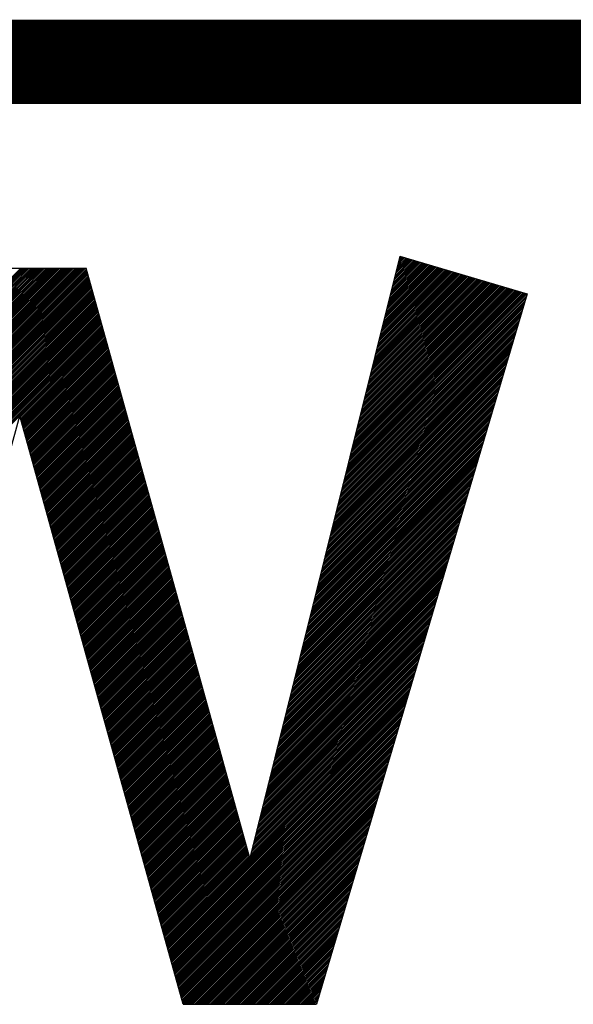
# Model space of a CAD drawing. Extents: x -1 to 210, y -1 to 297.
# Drawn here: x 35 to 40, y 52 to 60 of the extents above; entities that cross this region are included whole.
import ezdxf
from ezdxf.enums import TextEntityAlignment as Align

# ---------------------------------------------------------------- set-up
doc = ezdxf.new("R2010")
doc.units = 0
doc.header["$MEASUREMENT"] = 0
for name, color, linetype in [('108', 7, 'Continuous'), ('255', 7, 'Continuous'), ('4', 7, 'Continuous'), ('98', 7, 'Continuous'), ('_51573-5', 1, 'Continuous')]:
    doc.layers.add(name, color=color, linetype=linetype)
doc.styles.get("Standard").update_dxf_attribs({"font": 'monotxt.shx'})

# ---------------------------------------------------------------- blocks, each defined once
blk = doc.blocks.new('*U12')
at = {"layer": '_51573-5', "color": 150, "linetype": 'Continuous'}
for p, q in [((-96.538, 53.369), (-92.696, 57.211)), ((-96.491, 53.557), (-92.805, 57.243)), ((-96.444, 53.745), (-92.914, 57.275)), ((-96.397, 53.934), (-93.023, 57.308)), ((-96.35, 54.122), (-93.132, 57.34)), ((-96.303, 54.311), (-93.241, 57.372)), ((-96.256, 54.499), (-93.351, 57.405)), ((-96.209, 54.687), (-93.46, 57.437)), ((-96.162, 54.876), (-93.569, 57.469)), ((-96.115, 55.064), (-93.678, 57.502)), ((-96.068, 55.252), (-93.787, 57.534)), ((-96.021, 55.441), (-93.896, 57.566)), ((-95.974, 55.629), (-94.005, 57.599)), ((-95.927, 55.818), (-94.114, 57.631)), ((-95.88, 56.006), (-94.223, 57.663)), ((-95.834, 56.194), (-94.332, 57.696)), ((-95.787, 56.383), (-94.442, 57.728)), ((-95.74, 56.571), (-94.551, 57.76)), ((-95.693, 56.76), (-94.66, 57.792)), ((-95.646, 56.948), (-94.769, 57.825)), ((-95.599, 57.136), (-94.878, 57.857)), ((-95.552, 57.325), (-94.987, 57.889)), ((-95.505, 57.513), (-95.096, 57.922)), ((-95.458, 57.702), (-95.205, 57.954)), ((-95.411, 57.89), (-95.314, 57.986)), ((-136.88, 40.886), (-121.27, 56.497)), ((-136.826, 41.082), (-121.3, 56.608)), ((-136.772, 41.278), (-121.331, 56.718)), ((-136.717, 41.473), (-121.362, 56.829)), ((-136.663, 41.669), (-121.393, 56.94)), ((-136.609, 41.865), (-121.47, 57.004)), ((-136.555, 42.061), (-121.611, 57.004)), ((-136.5, 42.256), (-121.752, 57.004)), ((-136.446, 42.452), (-121.894, 57.004)), ((-136.392, 42.648), (-122.035, 57.004)), ((-136.338, 42.843), (-122.177, 57.004)), ((-136.283, 43.039), (-122.318, 57.004)), ((-136.229, 43.235), (-122.46, 57.004)), ((-136.175, 43.43), (-122.601, 57.004)), ((-136.12, 43.626), (-122.742, 57.004)), ((-136.066, 43.822), (-122.884, 57.004)), ((-136.012, 44.017), (-123.025, 57.004)), ((-135.958, 44.213), (-123.167, 57.004)), ((-135.903, 44.409), (-123.308, 57.004)), ((-135.849, 44.605), (-123.449, 57.004)), ((-135.795, 44.8), (-123.591, 57.004)), ((-135.741, 44.996), (-123.732, 57.004)), ((-135.686, 45.192), (-123.874, 57.004)), ((-135.632, 45.387), (-124.015, 57.004)), ((-135.578, 45.583), (-124.157, 57.004)), ((-135.524, 45.779), (-124.298, 57.004)), ((-135.469, 45.974), (-124.439, 57.004)), ((-135.415, 46.17), (-124.581, 57.004)), ((-135.361, 46.366), (-124.722, 57.004)), ((-135.306, 46.561), (-124.864, 57.004)), ((-135.252, 46.757), (-125.005, 57.004)), ((-135.198, 46.953), (-125.147, 57.004)), ((-135.144, 47.149), (-125.288, 57.004)), ((-135.089, 47.344), (-125.429, 57.004)), ((-135.035, 47.54), (-125.571, 57.004)), ((-134.981, 47.736), (-125.712, 57.004)), ((-134.927, 47.931), (-125.854, 57.004)), ((-134.872, 48.127), (-125.995, 57.004)), ((-134.818, 48.323), (-126.136, 57.004)), ((-134.764, 48.518), (-126.278, 57.004)), ((-134.709, 48.714), (-126.419, 57.004)), ((-134.655, 48.91), (-126.561, 57.004)), ((-134.601, 49.105), (-126.702, 57.004)), ((-134.547, 49.301), (-126.844, 57.004)), ((-97.712, 48.659), (-89.968, 56.403)), ((-97.665, 48.847), (-90.077, 56.435)), ((-97.618, 49.036), (-90.187, 56.467)), ((-97.571, 49.224), (-90.296, 56.5)), ((-97.524, 49.412), (-90.405, 56.532)), ((-97.478, 49.601), (-90.514, 56.564)), ((-97.431, 49.789), (-90.623, 56.597)), ((-97.384, 49.977), (-90.732, 56.629)), ((-97.337, 50.166), (-90.841, 56.661)), ((-97.29, 50.354), (-90.95, 56.694)), ((-97.243, 50.543), (-91.059, 56.726)), ((-97.196, 50.731), (-91.168, 56.758)), ((-97.149, 50.919), (-91.278, 56.791)), ((-97.102, 51.108), (-91.387, 56.823)), ((-97.055, 51.296), (-91.496, 56.855)), ((-97.008, 51.485), (-91.605, 56.888)), ((-96.961, 51.673), (-91.714, 56.92)), ((-96.914, 51.861), (-91.823, 56.952)), ((-96.867, 52.05), (-91.932, 56.985)), ((-96.82, 52.238), (-92.041, 57.017)), ((-96.773, 52.427), (-92.15, 57.049)), ((-96.726, 52.615), (-92.259, 57.081)), ((-96.679, 52.803), (-92.369, 57.114)), ((-96.632, 52.992), (-92.478, 57.146)), ((-96.585, 53.18), (-92.587, 57.178)), ((-137.314, 39.321), (-121.024, 55.611)), ((-137.26, 39.517), (-121.055, 55.722)), ((-137.206, 39.712), (-121.085, 55.833)), ((-137.152, 39.908), (-121.116, 55.943)), ((-137.097, 40.104), (-121.147, 56.054)), ((-137.043, 40.299), (-121.178, 56.165)), ((-136.989, 40.495), (-121.208, 56.275)), ((-136.935, 40.691), (-121.239, 56.386)), ((-98.887, 43.949), (-87.241, 55.595)), ((-98.84, 44.137), (-87.35, 55.627)), ((-98.793, 44.326), (-87.459, 55.659)), ((-98.746, 44.514), (-87.568, 55.692)), ((-98.699, 44.702), (-87.677, 55.724)), ((-98.652, 44.891), (-87.786, 55.756)), ((-98.605, 45.079), (-87.895, 55.789)), ((-98.558, 45.268), (-88.004, 55.821)), ((-98.511, 45.456), (-88.114, 55.853)), ((-98.464, 45.644), (-88.223, 55.886)), ((-98.417, 45.833), (-88.332, 55.918)), ((-98.37, 46.021), (-88.441, 55.95)), ((-98.323, 46.21), (-88.55, 55.983)), ((-98.276, 46.398), (-88.659, 56.015)), ((-98.229, 46.586), (-88.768, 56.047)), ((-98.182, 46.775), (-88.877, 56.08)), ((-98.135, 46.963), (-88.986, 56.112)), ((-98.088, 47.152), (-89.095, 56.144)), ((-98.041, 47.34), (-89.205, 56.177)), ((-97.994, 47.528), (-89.314, 56.209)), ((-97.947, 47.717), (-89.423, 56.241)), ((-97.9, 47.905), (-89.532, 56.274)), ((-97.853, 48.094), (-89.641, 56.306)), ((-97.806, 48.282), (-89.75, 56.338)), ((-97.759, 48.47), (-89.859, 56.37)), ((-137.694, 37.951), (-120.809, 54.836)), ((-137.64, 38.147), (-120.84, 54.947)), ((-137.586, 38.342), (-120.871, 55.058)), ((-137.531, 38.538), (-120.901, 55.168)), ((-137.477, 38.734), (-120.932, 55.279)), ((-137.423, 38.929), (-120.963, 55.39)), ((-137.369, 39.125), (-120.993, 55.5)), ((-99.92, 39.804), (-84.84, 54.884)), ((-99.873, 39.993), (-84.95, 54.916)), ((-99.826, 40.181), (-85.059, 54.948)), ((-99.779, 40.369), (-85.168, 54.981)), ((-99.732, 40.558), (-85.277, 55.013)), ((-99.685, 40.746), (-85.386, 55.045)), ((-99.638, 40.935), (-85.495, 55.078)), ((-99.591, 41.123), (-85.604, 55.11)), ((-99.544, 41.311), (-85.713, 55.142)), ((-99.497, 41.5), (-85.822, 55.175)), ((-99.45, 41.688), (-85.931, 55.207)), ((-99.403, 41.877), (-86.041, 55.239)), ((-99.356, 42.065), (-86.15, 55.272)), ((-99.309, 42.253), (-86.259, 55.304)), ((-99.262, 42.442), (-86.368, 55.336)), ((-99.215, 42.63), (-86.477, 55.369)), ((-99.168, 42.819), (-86.586, 55.401)), ((-99.122, 43.007), (-86.695, 55.433)), ((-99.075, 43.195), (-86.804, 55.466)), ((-99.028, 43.384), (-86.913, 55.498)), ((-98.981, 43.572), (-87.023, 55.53)), ((-98.934, 43.761), (-87.132, 55.563)), ((-138.128, 36.385), (-120.564, 53.95)), ((-138.074, 36.581), (-120.594, 54.061)), ((-138.02, 36.777), (-120.625, 54.172)), ((-137.966, 36.973), (-120.656, 54.283)), ((-137.911, 37.168), (-120.686, 54.393)), ((-137.857, 37.364), (-120.717, 54.504)), ((-137.803, 37.56), (-120.748, 54.615)), ((-137.749, 37.755), (-120.778, 54.725)), ((-100.108, 39.051), (-85.07, 54.089)), ((-100.061, 39.239), (-85.01, 54.29)), ((-100.014, 39.427), (-84.951, 54.491)), ((-99.967, 39.616), (-84.891, 54.692)), ((-138.508, 35.016), (-120.349, 53.175)), ((-138.454, 35.211), (-120.379, 53.286)), ((-138.4, 35.407), (-120.41, 53.397)), ((-138.346, 35.603), (-120.441, 53.508)), ((-138.291, 35.798), (-120.471, 53.618)), ((-138.237, 35.994), (-120.502, 53.729)), ((-138.183, 36.19), (-120.533, 53.84)), ((-100.296, 38.297), (-85.308, 53.285)), ((-100.249, 38.486), (-85.248, 53.486)), ((-100.202, 38.674), (-85.189, 53.687)), ((-100.155, 38.862), (-85.129, 53.888)), ((-138.888, 33.646), (-120.134, 52.4)), ((-138.834, 33.841), (-120.164, 52.511)), ((-138.78, 34.037), (-120.195, 52.622)), ((-138.725, 34.233), (-120.226, 52.733)), ((-138.671, 34.429), (-120.256, 52.843)), ((-138.617, 34.624), (-120.287, 52.954)), ((-138.563, 34.82), (-120.318, 53.065)), ((-100.484, 37.544), (-85.546, 52.481)), ((-100.437, 37.732), (-85.486, 52.682)), ((-100.39, 37.92), (-85.427, 52.883)), ((-100.343, 38.109), (-85.367, 53.084)), ((-139.214, 32.472), (-119.949, 51.736)), ((-139.16, 32.667), (-119.98, 51.847)), ((-139.105, 32.863), (-120.011, 51.958)), ((-139.051, 33.059), (-120.042, 52.068)), ((-138.997, 33.254), (-120.072, 52.179)), ((-138.943, 33.45), (-120.103, 52.29)), ((-126.883, 44.661), (-119.919, 51.625)), ((-126.852, 44.551), (-119.888, 51.515)), ((-100.672, 36.79), (-85.784, 51.678)), ((-100.625, 36.978), (-85.724, 51.879)), ((-100.578, 37.167), (-85.665, 52.079)), ((-100.531, 37.355), (-85.605, 52.28)), ((-126.821, 44.44), (-119.857, 51.404)), ((-126.791, 44.329), (-119.827, 51.293)), ((-126.76, 44.218), (-119.796, 51.183)), ((-126.729, 44.108), (-119.765, 51.072)), ((-126.699, 43.997), (-119.734, 50.961)), ((-126.668, 43.886), (-119.704, 50.85)), ((-126.637, 43.776), (-119.673, 50.74)), ((-100.906, 35.848), (-86.082, 50.673)), ((-100.859, 36.036), (-86.022, 50.874)), ((-100.812, 36.225), (-85.963, 51.075)), ((-100.766, 36.413), (-85.903, 51.276)), ((-100.719, 36.602), (-85.843, 51.477)), ((-126.606, 43.665), (-119.642, 50.629)), ((-126.576, 43.554), (-119.612, 50.518)), ((-126.545, 43.443), (-119.581, 50.407)), ((-126.514, 43.333), (-119.55, 50.297)), ((-126.484, 43.222), (-119.52, 50.186)), ((-126.453, 43.111), (-119.489, 50.075)), ((-126.422, 43.001), (-119.458, 49.965)), ((-126.392, 42.89), (-119.427, 49.854)), ((-101.094, 35.094), (-86.32, 49.869)), ((-101.047, 35.283), (-86.26, 50.07)), ((-101, 35.471), (-86.201, 50.271)), ((-100.953, 35.66), (-86.141, 50.472)), ((-126.361, 42.779), (-119.397, 49.743)), ((-126.33, 42.668), (-119.366, 49.632)), ((-126.299, 42.558), (-119.335, 49.522)), ((-126.269, 42.447), (-119.305, 49.411)), ((-126.238, 42.336), (-119.274, 49.3)), ((-126.207, 42.226), (-119.243, 49.19)), ((-126.177, 42.115), (-119.213, 49.079)), ((-101.282, 34.341), (-86.558, 49.065)), ((-101.235, 34.529), (-86.498, 49.266)), ((-101.188, 34.718), (-86.439, 49.467)), ((-101.141, 34.906), (-86.379, 49.668)), ((-126.146, 42.004), (-119.182, 48.968)), ((-126.115, 41.893), (-119.151, 48.857)), ((-126.085, 41.783), (-119.12, 48.747)), ((-126.054, 41.672), (-119.09, 48.636)), ((-126.023, 41.561), (-119.059, 48.525)), ((-125.992, 41.451), (-119.028, 48.415)), ((-125.962, 41.34), (-118.998, 48.304)), ((-101.47, 33.587), (-86.796, 48.262)), ((-101.423, 33.776), (-86.736, 48.462)), ((-101.376, 33.964), (-86.677, 48.663)), ((-101.329, 34.152), (-86.617, 48.864)), ((-125.931, 41.229), (-118.967, 48.193)), ((-125.9, 41.118), (-118.936, 48.082)), ((-125.87, 41.008), (-118.905, 47.972)), ((-125.839, 40.897), (-118.875, 47.861)), ((-125.808, 40.786), (-118.844, 47.75)), ((-125.777, 40.675), (-118.813, 47.64)), ((-125.747, 40.565), (-118.783, 47.529)), ((-125.716, 40.454), (-118.752, 47.418)), ((-101.658, 32.834), (-87.034, 47.458)), ((-101.611, 33.022), (-86.974, 47.659)), ((-101.564, 33.211), (-86.915, 47.86)), ((-101.517, 33.399), (-86.855, 48.061)), ((-125.685, 40.343), (-118.721, 47.307)), ((-125.655, 40.233), (-118.691, 47.197)), ((-125.624, 40.122), (-118.66, 47.086)), ((-125.593, 40.011), (-118.629, 46.975)), ((-125.563, 39.9), (-118.598, 46.865)), ((-125.532, 39.79), (-118.568, 46.754)), ((-125.501, 39.679), (-118.537, 46.643)), ((-101.846, 32.08), (-87.272, 46.654)), ((-101.799, 32.269), (-87.213, 46.855)), ((-101.752, 32.457), (-87.153, 47.056)), ((-101.705, 32.645), (-87.093, 47.257)), ((-125.47, 39.568), (-118.506, 46.532)), ((-125.44, 39.458), (-118.476, 46.422)), ((-125.409, 39.347), (-118.445, 46.311)), ((-125.378, 39.236), (-118.414, 46.2)), ((-125.348, 39.125), (-118.383, 46.09)), ((-125.317, 39.015), (-118.353, 45.979)), ((-125.286, 38.904), (-118.322, 45.868)), ((-102.034, 31.327), (-87.51, 45.85)), ((-101.987, 31.515), (-87.451, 46.051)), ((-101.94, 31.703), (-87.391, 46.252)), ((-101.893, 31.892), (-87.332, 46.453)), ((-125.255, 38.793), (-118.291, 45.757)), ((-125.225, 38.683), (-118.261, 45.647)), ((-125.194, 38.572), (-118.23, 45.536)), ((-125.163, 38.461), (-118.199, 45.425)), ((-125.133, 38.35), (-118.169, 45.315)), ((-125.102, 38.24), (-118.138, 45.204)), ((-125.071, 38.129), (-118.107, 45.093)), ((-125.041, 38.018), (-118.076, 44.982)), ((-102.222, 30.573), (-87.748, 45.046)), ((-102.175, 30.761), (-87.689, 45.247)), ((-102.128, 30.95), (-87.629, 45.448)), ((-102.081, 31.138), (-87.57, 45.649)), ((-125.01, 37.908), (-118.046, 44.872)), ((-124.979, 37.797), (-118.015, 44.761)), ((-124.948, 37.686), (-117.984, 44.65)), ((-124.918, 37.575), (-117.954, 44.539)), ((-124.887, 37.465), (-117.923, 44.429)), ((-124.856, 37.354), (-117.892, 44.318)), ((-124.826, 37.243), (-117.862, 44.207)), ((-102.41, 29.819), (-87.986, 44.243)), ((-102.363, 30.008), (-87.927, 44.444)), ((-102.316, 30.196), (-87.867, 44.645)), ((-102.269, 30.385), (-87.808, 44.846)), ((-124.795, 37.133), (-117.831, 44.097)), ((-124.764, 37.022), (-117.8, 43.986)), ((-124.734, 36.911), (-117.769, 43.875)), ((-124.703, 36.8), (-117.739, 43.764)), ((-124.672, 36.69), (-117.708, 43.654)), ((-124.641, 36.579), (-117.677, 43.543)), ((-124.611, 36.468), (-117.647, 43.432)), ((-124.58, 36.358), (-117.616, 43.322)), ((-102.597, 29.066), (-88.224, 43.439)), ((-102.55, 29.254), (-88.165, 43.64)), ((-102.503, 29.443), (-88.105, 43.841)), ((-102.457, 29.631), (-88.046, 44.042)), ((-124.549, 36.247), (-117.585, 43.211)), ((-124.519, 36.136), (-117.554, 43.1)), ((-124.488, 36.025), (-117.524, 42.989)), ((-124.457, 35.915), (-117.493, 42.879)), ((-124.426, 35.804), (-117.462, 42.768)), ((-124.396, 35.693), (-117.432, 42.657)), ((-124.365, 35.583), (-117.401, 42.547)), ((-102.785, 28.312), (-88.462, 42.635)), ((-102.738, 28.501), (-88.403, 42.836)), ((-102.691, 28.689), (-88.343, 43.037)), ((-102.644, 28.877), (-88.284, 43.238)), ((-124.334, 35.472), (-117.37, 42.436)), ((-124.304, 35.361), (-117.34, 42.325)), ((-124.273, 35.25), (-117.309, 42.214)), ((-124.242, 35.14), (-117.278, 42.104)), ((-124.212, 35.029), (-117.247, 41.993)), ((-124.181, 34.918), (-117.217, 41.882)), ((-124.15, 34.807), (-117.186, 41.772)), ((-102.973, 27.559), (-88.701, 41.831)), ((-102.926, 27.747), (-88.641, 42.032)), ((-102.879, 27.936), (-88.582, 42.233)), ((-102.832, 28.124), (-88.522, 42.434)), ((-124.119, 34.697), (-117.155, 41.661)), ((-124.089, 34.586), (-117.125, 41.55)), ((-124.058, 34.475), (-117.094, 41.439)), ((-124.027, 34.365), (-117.063, 41.329)), ((-123.997, 34.254), (-117.032, 41.218)), ((-123.966, 34.143), (-117.002, 41.107)), ((-123.935, 34.032), (-116.971, 40.997)), ((-123.904, 33.922), (-116.94, 40.886)), ((-103.161, 26.805), (-88.939, 41.028)), ((-103.114, 26.994), (-88.879, 41.229)), ((-103.067, 27.182), (-88.82, 41.429)), ((-103.02, 27.37), (-88.76, 41.63)), ((-123.874, 33.811), (-116.91, 40.775)), ((-123.843, 33.7), (-116.879, 40.664)), ((-123.812, 33.59), (-116.848, 40.554)), ((-123.782, 33.479), (-116.818, 40.443)), ((-123.751, 33.368), (-116.787, 40.332)), ((-123.72, 33.257), (-116.756, 40.222)), ((-123.69, 33.147), (-116.725, 40.111)), ((-103.349, 26.052), (-89.177, 40.224)), ((-103.302, 26.24), (-89.117, 40.425)), ((-103.255, 26.428), (-89.058, 40.626)), ((-103.208, 26.617), (-88.998, 40.827)), ((-123.659, 33.036), (-116.695, 40)), ((-123.628, 32.925), (-116.664, 39.889)), ((-123.597, 32.815), (-116.633, 39.779)), ((-123.567, 32.704), (-116.603, 39.668)), ((-123.536, 32.593), (-116.572, 39.557)), ((-123.505, 32.482), (-116.541, 39.447)), ((-123.475, 32.372), (-116.511, 39.336)), ((-103.537, 25.298), (-89.415, 39.42)), ((-103.49, 25.486), (-89.355, 39.621)), ((-103.443, 25.675), (-89.296, 39.822)), ((-103.396, 25.863), (-89.236, 40.023)), ((-123.444, 32.261), (-116.48, 39.225)), ((-123.413, 32.15), (-116.449, 39.114)), ((-123.382, 32.04), (-116.418, 39.004)), ((-123.352, 31.929), (-116.388, 38.893)), ((-123.321, 31.818), (-116.357, 38.782)), ((-123.29, 31.707), (-116.326, 38.672)), ((-123.26, 31.597), (-116.296, 38.561)), ((-123.229, 31.486), (-116.265, 38.45)), ((-103.772, 24.356), (-89.712, 38.415)), ((-103.725, 24.544), (-89.653, 38.616)), ((-103.678, 24.733), (-89.593, 38.817)), ((-103.631, 24.921), (-89.534, 39.018)), ((-103.584, 25.11), (-89.474, 39.219)), ((-123.198, 31.375), (-116.234, 38.339)), ((-123.168, 31.265), (-116.203, 38.229)), ((-123.137, 31.154), (-116.173, 38.118)), ((-123.106, 31.043), (-116.142, 38.007)), ((-123.075, 30.932), (-116.111, 37.896)), ((-123.045, 30.822), (-116.081, 37.786)), ((-123.014, 30.711), (-116.05, 37.675)), ((-103.96, 23.602), (-89.951, 37.612)), ((-103.913, 23.791), (-89.891, 37.812)), ((-103.866, 23.979), (-89.831, 38.013)), ((-103.819, 24.168), (-89.772, 38.214)), ((-122.983, 30.6), (-116.019, 37.564)), ((-122.953, 30.49), (-115.989, 37.454)), ((-122.922, 30.379), (-115.958, 37.343)), ((-122.891, 30.268), (-115.927, 37.232)), ((-122.861, 30.157), (-115.896, 37.121)), ((-122.83, 30.047), (-115.866, 37.011)), ((-122.799, 29.936), (-115.835, 36.9)), ((-122.768, 29.825), (-115.804, 36.789)), ((-104.147, 22.849), (-90.189, 36.808)), ((-104.101, 23.037), (-90.129, 37.009)), ((-104.054, 23.226), (-90.07, 37.21)), ((-104.007, 23.414), (-90.01, 37.411)), ((-122.738, 29.715), (-115.774, 36.679)), ((-122.707, 29.604), (-115.743, 36.568)), ((-122.676, 29.493), (-115.712, 36.457)), ((-122.646, 29.382), (-115.682, 36.346)), ((-122.615, 29.272), (-115.651, 36.236)), ((-122.584, 29.161), (-115.62, 36.125)), ((-122.553, 29.05), (-115.589, 36.014)), ((-104.335, 22.095), (-90.427, 36.004)), ((-104.288, 22.284), (-90.367, 36.205)), ((-104.241, 22.472), (-90.308, 36.406)), ((-104.194, 22.66), (-90.248, 36.607)), ((-122.523, 28.939), (-115.559, 35.904)), ((-122.492, 28.829), (-115.528, 35.793)), ((-122.461, 28.718), (-115.497, 35.682)), ((-122.431, 28.607), (-115.467, 35.571)), ((-122.4, 28.497), (-115.436, 35.461)), ((-122.369, 28.386), (-115.405, 35.35)), ((-122.339, 28.275), (-115.374, 35.239)), ((-104.523, 21.342), (-90.665, 35.2)), ((-104.476, 21.53), (-90.605, 35.401)), ((-104.429, 21.719), (-90.546, 35.602)), ((-104.382, 21.907), (-90.486, 35.803)), ((-122.308, 28.164), (-115.344, 35.129)), ((-122.277, 28.054), (-115.313, 35.018)), ((-122.246, 27.943), (-115.282, 34.907)), ((-122.216, 27.832), (-115.252, 34.796)), ((-122.185, 27.722), (-115.221, 34.686)), ((-122.154, 27.611), (-115.19, 34.575)), ((-122.124, 27.5), (-115.16, 34.464)), ((-122.093, 27.389), (-115.129, 34.354)), ((-104.711, 20.588), (-90.903, 34.396)), ((-104.664, 20.777), (-90.843, 34.597)), ((-104.617, 20.965), (-90.784, 34.798)), ((-104.57, 21.153), (-90.724, 34.999)), ((-122.062, 27.279), (-115.098, 34.243)), ((-122.031, 27.168), (-115.067, 34.132)), ((-122.001, 27.057), (-115.037, 34.021)), ((-121.97, 26.947), (-115.006, 33.911)), ((-121.939, 26.836), (-114.975, 33.8)), ((-121.909, 26.725), (-114.945, 33.689)), ((-121.878, 26.614), (-114.914, 33.579)), ((-104.899, 19.835), (-91.141, 33.593)), ((-104.852, 20.023), (-91.081, 33.794)), ((-104.805, 20.211), (-91.022, 33.995)), ((-104.758, 20.4), (-90.962, 34.195)), ((-121.847, 26.504), (-114.883, 33.468)), ((-121.817, 26.393), (-114.852, 33.357)), ((-121.786, 26.282), (-114.822, 33.246)), ((-121.755, 26.172), (-114.791, 33.136)), ((-121.724, 26.061), (-114.76, 33.025)), ((-121.694, 25.95), (-114.73, 32.914)), ((-121.663, 25.839), (-114.699, 32.804)), ((-121.632, 25.729), (-114.668, 32.693)), ((-105.087, 19.081), (-91.379, 32.789)), ((-105.04, 19.269), (-91.32, 32.99)), ((-104.993, 19.458), (-91.26, 33.191)), ((-104.946, 19.646), (-91.2, 33.392)), ((-121.602, 25.618), (-114.638, 32.582)), ((-121.571, 25.507), (-114.607, 32.471)), ((-121.54, 25.397), (-114.576, 32.361)), ((-121.51, 25.286), (-114.545, 32.25)), ((-121.479, 25.175), (-114.515, 32.139)), ((-121.448, 25.064), (-114.484, 32.028)), ((-121.417, 24.954), (-114.453, 31.918)), ((-105.275, 18.327), (-91.617, 31.985)), ((-105.228, 18.516), (-91.558, 32.186)), ((-105.181, 18.704), (-91.498, 32.387)), ((-105.134, 18.893), (-91.439, 32.588)), ((-121.387, 24.843), (-114.423, 31.807)), ((-121.356, 24.732), (-114.392, 31.696)), ((-121.325, 24.622), (-114.361, 31.586)), ((-121.295, 24.511), (-114.331, 31.475)), ((-121.264, 24.4), (-114.3, 31.364)), ((-121.233, 24.289), (-114.269, 31.253)), ((-121.202, 24.179), (-114.238, 31.143)), ((-105.463, 17.574), (-91.855, 31.181)), ((-105.416, 17.762), (-91.796, 31.382)), ((-105.369, 17.951), (-91.736, 31.583)), ((-105.322, 18.139), (-91.677, 31.784)), ((-121.172, 24.068), (-114.208, 31.032)), ((-121.141, 23.957), (-114.177, 30.921)), ((-121.11, 23.847), (-114.146, 30.811)), ((-121.08, 23.736), (-114.116, 30.7)), ((-121.049, 23.625), (-114.085, 30.589)), ((-121.018, 23.514), (-114.054, 30.478)), ((-120.988, 23.404), (-114.023, 30.368)), ((-120.957, 23.293), (-113.993, 30.257)), ((-105.651, 16.82), (-92.093, 30.378)), ((-105.604, 17.009), (-92.034, 30.579)), ((-105.557, 17.197), (-91.974, 30.779)), ((-105.51, 17.385), (-91.915, 30.98)), ((-120.926, 23.182), (-113.962, 30.146)), ((-120.895, 23.072), (-113.931, 30.036)), ((-120.865, 22.961), (-113.901, 29.925)), ((-120.834, 22.85), (-113.87, 29.814)), ((-120.803, 22.739), (-113.839, 29.703)), ((-120.773, 22.629), (-113.809, 29.593)), ((-120.742, 22.518), (-113.778, 29.482)), ((-105.838, 16.067), (-92.331, 29.574)), ((-105.791, 16.255), (-92.272, 29.775)), ((-105.745, 16.444), (-92.212, 29.976)), ((-105.698, 16.632), (-92.153, 30.177)), ((-120.711, 22.407), (-113.747, 29.371)), ((-120.68, 22.296), (-113.716, 29.261)), ((-120.65, 22.186), (-113.686, 29.15)), ((-120.619, 22.075), (-113.655, 29.039)), ((-120.588, 21.964), (-113.624, 28.928)), ((-120.558, 21.854), (-113.594, 28.818)), ((-120.527, 21.743), (-113.563, 28.707)), ((-106.026, 15.313), (-92.57, 28.77)), ((-105.979, 15.502), (-92.51, 28.971)), ((-105.932, 15.69), (-92.45, 29.172)), ((-105.885, 15.878), (-92.391, 29.373)), ((-120.496, 21.632), (-113.532, 28.596)), ((-120.466, 21.521), (-113.501, 28.486)), ((-120.435, 21.411), (-113.471, 28.375)), ((-120.404, 21.3), (-113.44, 28.264)), ((-120.373, 21.189), (-113.409, 28.153)), ((-120.343, 21.079), (-113.379, 28.043)), ((-120.312, 20.968), (-113.348, 27.932)), ((-120.281, 20.857), (-113.317, 27.821)), ((-106.214, 14.56), (-92.808, 27.966)), ((-106.167, 14.748), (-92.748, 28.167)), ((-106.12, 14.936), (-92.689, 28.368)), ((-106.073, 15.125), (-92.629, 28.569)), ((-120.251, 20.746), (-113.287, 27.711)), ((-120.22, 20.636), (-113.256, 27.6)), ((-120.189, 20.525), (-113.225, 27.489)), ((-120.159, 20.414), (-113.194, 27.378)), ((-120.128, 20.304), (-113.164, 27.268)), ((-120.097, 20.193), (-113.133, 27.157)), ((-120.066, 20.082), (-113.102, 27.046)), ((-106.402, 13.806), (-93.046, 27.162)), ((-106.355, 13.994), (-92.986, 27.363)), ((-106.308, 14.183), (-92.927, 27.564)), ((-106.261, 14.371), (-92.867, 27.765)), ((-120.036, 19.971), (-113.072, 26.936)), ((-120.005, 19.861), (-113.041, 26.825)), ((-119.974, 19.75), (-113.01, 26.714)), ((-119.944, 19.639), (-112.98, 26.603)), ((-119.913, 19.529), (-112.949, 26.493)), ((-119.882, 19.418), (-112.918, 26.382)), ((-119.851, 19.307), (-112.887, 26.271)), ((-119.821, 19.196), (-112.857, 26.161)), ((-106.637, 12.864), (-93.343, 26.158)), ((-106.59, 13.052), (-93.284, 26.359)), ((-106.543, 13.241), (-93.224, 26.56)), ((-106.496, 13.429), (-93.165, 26.761)), ((-106.449, 13.618), (-93.105, 26.962)), ((-119.79, 19.086), (-112.826, 26.05)), ((-119.759, 18.975), (-112.795, 25.939)), ((-119.729, 18.864), (-112.765, 25.828)), ((-119.698, 18.754), (-112.734, 25.718)), ((-119.667, 18.643), (-112.703, 25.607)), ((-119.637, 18.532), (-112.672, 25.496)), ((-119.606, 18.421), (-112.642, 25.385)), ((-106.825, 12.11), (-93.581, 25.354)), ((-106.778, 12.299), (-93.522, 25.555)), ((-106.731, 12.487), (-93.462, 25.756)), ((-106.684, 12.676), (-93.403, 25.957)), ((-119.575, 18.311), (-112.611, 25.275)), ((-119.544, 18.2), (-112.58, 25.164)), ((-119.514, 18.089), (-112.55, 25.053)), ((-119.483, 17.979), (-112.519, 24.943)), ((-119.452, 17.868), (-112.488, 24.832)), ((-119.422, 17.757), (-112.458, 24.721)), ((-119.391, 17.646), (-112.427, 24.61)), ((-107.013, 11.357), (-93.819, 24.55)), ((-106.966, 11.545), (-93.76, 24.751)), ((-106.919, 11.734), (-93.7, 24.952)), ((-106.872, 11.922), (-93.641, 25.153)), ((-119.36, 17.536), (-112.396, 24.5)), ((-119.329, 17.425), (-112.365, 24.389)), ((-119.299, 17.314), (-112.335, 24.278)), ((-119.268, 17.204), (-112.304, 24.168)), ((-119.237, 17.093), (-112.273, 24.057)), ((-119.207, 16.982), (-112.243, 23.946)), ((-119.176, 16.871), (-112.212, 23.835)), ((-119.145, 16.761), (-112.181, 23.725)), ((-107.201, 10.603), (-94.058, 23.746)), ((-107.154, 10.792), (-93.998, 23.947)), ((-107.107, 10.98), (-93.939, 24.148)), ((-107.06, 11.169), (-93.879, 24.349)), ((-119.115, 16.65), (-112.15, 23.614)), ((-119.084, 16.539), (-112.12, 23.503)), ((-119.053, 16.428), (-112.089, 23.393)), ((-119.022, 16.318), (-112.058, 23.282)), ((-118.992, 16.207), (-112.028, 23.171)), ((-118.961, 16.096), (-111.997, 23.06)), ((-118.93, 15.986), (-111.966, 22.95)), ((-107.389, 9.85), (-94.296, 22.943)), ((-107.342, 10.038), (-94.236, 23.144)), ((-107.295, 10.227), (-94.177, 23.345)), ((-107.248, 10.415), (-94.117, 23.545)), ((-118.9, 15.875), (-111.936, 22.839)), ((-118.869, 15.764), (-111.905, 22.728)), ((-118.838, 15.653), (-111.874, 22.618)), ((-118.808, 15.543), (-111.843, 22.507)), ((-118.777, 15.432), (-111.813, 22.396)), ((-118.746, 15.321), (-111.782, 22.285)), ((-118.715, 15.211), (-111.751, 22.175)), ((-107.576, 9.096), (-94.534, 22.139)), ((-107.529, 9.285), (-94.474, 22.34)), ((-107.482, 9.473), (-94.415, 22.541)), ((-107.436, 9.661), (-94.355, 22.742)), ((-118.685, 15.1), (-111.721, 22.064)), ((-118.654, 14.989), (-111.69, 21.953)), ((-118.623, 14.878), (-111.659, 21.843)), ((-118.593, 14.768), (-111.629, 21.732)), ((-118.562, 14.657), (-111.598, 21.621)), ((-118.531, 14.546), (-111.567, 21.51)), ((-118.5, 14.436), (-111.536, 21.4)), ((-118.47, 14.325), (-111.506, 21.289)), ((-107.764, 8.343), (-94.772, 21.335)), ((-107.717, 8.531), (-94.712, 21.536)), ((-107.67, 8.719), (-94.653, 21.737)), ((-107.623, 8.908), (-94.593, 21.938)), ((-118.439, 14.214), (-111.475, 21.178)), ((-118.408, 14.103), (-111.444, 21.068)), ((-118.378, 13.993), (-111.414, 20.957)), ((-118.347, 13.882), (-111.383, 20.846)), ((-118.316, 13.771), (-111.352, 20.735)), ((-118.286, 13.661), (-111.321, 20.625)), ((-118.255, 13.55), (-111.291, 20.514)), ((-114.785, 1.039), (-94.891, 20.933)), ((-114.755, 0.928), (-94.95, 20.732)), ((-114.724, 0.817), (-95.01, 20.531)), ((-107.811, 8.154), (-94.831, 21.134)), ((-118.224, 13.439), (-111.26, 20.403)), ((-118.193, 13.328), (-111.229, 20.293)), ((-118.163, 13.218), (-111.199, 20.182)), ((-118.132, 13.107), (-111.168, 20.071)), ((-118.101, 12.996), (-111.137, 19.96)), ((-118.071, 12.886), (-111.107, 19.85)), ((-118.04, 12.775), (-111.076, 19.739)), ((-118.009, 12.664), (-111.045, 19.628)), ((-114.693, 0.707), (-95.069, 20.33)), ((-114.662, 0.596), (-95.129, 20.129)), ((-114.632, 0.485), (-95.188, 19.929)), ((-114.601, 0.375), (-95.248, 19.728)), ((-117.979, 12.553), (-111.014, 19.517)), ((-117.948, 12.443), (-110.984, 19.407)), ((-117.917, 12.332), (-110.953, 19.296)), ((-117.886, 12.221), (-110.922, 19.185)), ((-117.856, 12.111), (-110.892, 19.075)), ((-117.825, 12), (-110.861, 18.964)), ((-117.794, 11.889), (-110.83, 18.853)), ((-114.57, 0.264), (-95.308, 19.527)), ((-114.54, 0.153), (-95.367, 19.326)), ((-114.509, 0.042), (-95.427, 19.125)), ((-114.478, -0.068), (-95.486, 18.924)), ((-117.764, 11.778), (-110.799, 18.742)), ((-117.733, 11.668), (-110.769, 18.632)), ((-117.702, 11.557), (-110.738, 18.521)), ((-117.671, 11.446), (-110.707, 18.41)), ((-117.641, 11.336), (-110.677, 18.3)), ((-117.61, 11.225), (-110.646, 18.189)), ((-117.579, 11.114), (-110.615, 18.078)), ((-114.447, -0.179), (-95.546, 18.723)), ((-114.417, -0.29), (-95.605, 18.522)), ((-114.386, -0.4), (-95.665, 18.321)), ((-114.355, -0.511), (-95.724, 18.12)), ((-117.549, 11.003), (-110.585, 17.967)), ((-117.518, 10.893), (-110.554, 17.857)), ((-117.487, 10.782), (-110.523, 17.746)), ((-117.457, 10.671), (-110.492, 17.635)), ((-117.426, 10.561), (-110.462, 17.525)), ((-117.395, 10.45), (-110.431, 17.414)), ((-117.364, 10.339), (-110.4, 17.303)), ((-117.334, 10.228), (-110.37, 17.192)), ((-114.325, -0.622), (-95.784, 17.919)), ((-114.294, -0.733), (-95.843, 17.718)), ((-114.263, -0.843), (-95.903, 17.517)), ((-114.233, -0.954), (-95.962, 17.316)), ((-117.303, 10.118), (-110.339, 17.082)), ((-117.272, 10.007), (-110.308, 16.971)), ((-117.242, 9.896), (-110.278, 16.86)), ((-117.211, 9.785), (-110.247, 16.75)), ((-117.18, 9.675), (-110.216, 16.639)), ((-117.149, 9.564), (-110.185, 16.528)), ((-117.119, 9.453), (-110.155, 16.417)), ((-114.202, -1.065), (-96.022, 17.115)), ((-114.171, -1.175), (-96.081, 16.914)), ((-114.14, -1.286), (-96.141, 16.713)), ((-114.11, -1.397), (-96.2, 16.512)), ((-117.088, 9.343), (-110.124, 16.307)), ((-117.057, 9.232), (-110.093, 16.196)), ((-117.027, 9.121), (-110.063, 16.085)), ((-116.996, 9.01), (-110.032, 15.975)), ((-116.965, 8.9), (-110.001, 15.864)), ((-116.935, 8.789), (-109.97, 15.753)), ((-116.904, 8.678), (-109.94, 15.642)), ((-116.873, 8.568), (-109.909, 15.532)), ((-114.079, -1.508), (-96.26, 16.312)), ((-114.048, -1.618), (-96.319, 16.111)), ((-114.018, -1.729), (-96.379, 15.91)), ((-113.987, -1.84), (-96.438, 15.709)), ((-116.842, 8.457), (-109.878, 15.421)), ((-116.812, 8.346), (-109.848, 15.31)), ((-116.781, 8.235), (-109.817, 15.2)), ((-116.75, 8.125), (-109.786, 15.089)), ((-116.72, 8.014), (-109.756, 14.978)), ((-116.689, 7.903), (-109.725, 14.867)), ((-116.658, 7.793), (-109.694, 14.757)), ((-113.956, -1.951), (-96.498, 15.508)), ((-113.926, -2.061), (-96.557, 15.307)), ((-113.895, -2.172), (-96.617, 15.106)), ((-113.864, -2.283), (-96.677, 14.905)), ((-116.628, 7.682), (-109.663, 14.646)), ((-116.597, 7.571), (-109.633, 14.535)), ((-116.566, 7.46), (-109.602, 14.425)), ((-116.535, 7.35), (-109.571, 14.314)), ((-116.505, 7.239), (-109.541, 14.203)), ((-116.474, 7.128), (-109.51, 14.092)), ((-116.443, 7.018), (-109.479, 13.982)), ((-113.833, -2.393), (-96.736, 14.704)), ((-113.803, -2.504), (-96.796, 14.503)), ((-113.772, -2.615), (-96.855, 14.302)), ((-113.741, -2.726), (-96.915, 14.101)), ((-113.711, -2.836), (-96.974, 13.9)), ((-116.413, 6.907), (-109.448, 13.871)), ((-116.382, 6.796), (-109.418, 13.76)), ((-116.351, 6.685), (-109.387, 13.649)), ((-116.32, 6.575), (-109.356, 13.539)), ((-116.29, 6.464), (-109.326, 13.428)), ((-116.259, 6.353), (-109.295, 13.317)), ((-116.228, 6.243), (-109.264, 13.207)), ((-116.198, 6.132), (-109.234, 13.096)), ((-113.68, -2.947), (-97.034, 13.699)), ((-113.649, -3.058), (-97.093, 13.498)), ((-113.618, -3.168), (-97.153, 13.297)), ((-113.588, -3.279), (-97.212, 13.096)), ((-116.167, 6.021), (-109.203, 12.985)), ((-116.136, 5.91), (-109.172, 12.874)), ((-116.106, 5.8), (-109.141, 12.764)), ((-116.075, 5.689), (-109.111, 12.653)), ((-116.044, 5.578), (-109.08, 12.542)), ((-116.013, 5.468), (-109.049, 12.432)), ((-115.983, 5.357), (-109.019, 12.321)), ((-113.557, -3.39), (-97.272, 12.895)), ((-113.526, -3.501), (-97.331, 12.695)), ((-113.496, -3.611), (-97.391, 12.494)), ((-113.465, -3.722), (-97.45, 12.293)), ((-115.952, 5.246), (-108.988, 12.21)), ((-115.921, 5.135), (-108.957, 12.099)), ((-115.891, 5.025), (-108.927, 11.989)), ((-115.86, 4.914), (-108.896, 11.878)), ((-115.829, 4.803), (-108.865, 11.767)), ((-115.798, 4.693), (-108.834, 11.657)), ((-115.768, 4.582), (-108.804, 11.546)), ((-113.434, -3.833), (-97.51, 12.092)), ((-113.404, -3.943), (-97.569, 11.891)), ((-113.373, -4.054), (-97.629, 11.69)), ((-113.263, -4.086), (-97.688, 11.489)), ((-115.737, 4.471), (-108.773, 11.435)), ((-115.706, 4.36), (-108.742, 11.324)), ((-115.676, 4.25), (-108.712, 11.214)), ((-115.645, 4.139), (-108.681, 11.103)), ((-115.614, 4.028), (-108.65, 10.992)), ((-115.584, 3.917), (-108.619, 10.882)), ((-115.553, 3.807), (-108.589, 10.771)), ((-115.522, 3.696), (-108.558, 10.66)), ((-113.122, -4.086), (-97.748, 11.288)), ((-112.98, -4.086), (-97.807, 11.087)), ((-112.839, -4.086), (-97.867, 10.886)), ((-112.697, -4.086), (-97.927, 10.685)), ((-115.491, 3.585), (-108.527, 10.549)), ((-115.461, 3.475), (-108.497, 10.439)), ((-115.43, 3.364), (-108.466, 10.328)), ((-115.399, 3.253), (-108.435, 10.217)), ((-115.369, 3.142), (-108.405, 10.107)), ((-115.338, 3.032), (-108.374, 9.996)), ((-115.307, 2.921), (-108.343, 9.885)), ((-112.556, -4.086), (-97.986, 10.484)), ((-112.415, -4.086), (-98.046, 10.283)), ((-112.273, -4.086), (-98.105, 10.082)), ((-112.132, -4.086), (-98.165, 9.881)), ((-115.277, 2.81), (-108.312, 9.774)), ((-115.246, 2.7), (-108.282, 9.664)), ((-115.215, 2.589), (-108.251, 9.553)), ((-115.184, 2.478), (-108.22, 9.442)), ((-115.154, 2.367), (-108.19, 9.332)), ((-115.123, 2.257), (-108.159, 9.221)), ((-115.092, 2.146), (-108.128, 9.11)), ((-115.062, 2.035), (-108.097, 8.999)), ((-111.99, -4.086), (-98.224, 9.68)), ((-111.849, -4.086), (-98.284, 9.479)), ((-111.707, -4.086), (-98.343, 9.278)), ((-111.566, -4.086), (-98.403, 9.078)), ((-115.031, 1.925), (-108.067, 8.889)), ((-115, 1.814), (-108.036, 8.778)), ((-114.969, 1.703), (-108.005, 8.667)), ((-114.939, 1.592), (-107.975, 8.557)), ((-114.908, 1.482), (-107.944, 8.446)), ((-114.877, 1.371), (-107.913, 8.335)), ((-114.847, 1.26), (-107.883, 8.224)), ((-111.425, -4.086), (-98.462, 8.877)), ((-111.283, -4.086), (-98.522, 8.676)), ((-111.142, -4.086), (-98.581, 8.475)), ((-111, -4.086), (-98.641, 8.274)), ((-114.816, 1.15), (-107.852, 8.114)), ((-110.859, -4.086), (-98.7, 8.073)), ((-110.718, -4.086), (-98.76, 7.872)), ((-110.576, -4.086), (-98.819, 7.671)), ((-110.435, -4.086), (-98.879, 7.47)), ((-110.293, -4.086), (-98.938, 7.269)), ((-110.152, -4.086), (-98.998, 7.068)), ((-110.01, -4.086), (-99.057, 6.867)), ((-109.869, -4.086), (-99.117, 6.666)), ((-109.728, -4.086), (-99.176, 6.465)), ((-109.586, -4.086), (-99.236, 6.264)), ((-109.445, -4.086), (-99.296, 6.063)), ((-109.303, -4.086), (-99.355, 5.862)), ((-109.162, -4.086), (-99.415, 5.662)), ((-109.02, -4.086), (-99.474, 5.461)), ((-108.879, -4.086), (-99.534, 5.26)), ((-108.738, -4.086), (-99.593, 5.059)), ((-108.596, -4.086), (-99.653, 4.858)), ((-108.455, -4.086), (-99.712, 4.657)), ((-108.313, -4.086), (-99.772, 4.456)), ((-108.172, -4.086), (-99.831, 4.255)), ((-108.031, -4.086), (-99.891, 4.054)), ((-107.889, -4.086), (-99.95, 3.853)), ((-107.748, -4.086), (-100.01, 3.652)), ((-107.606, -4.086), (-100.069, 3.451)), ((-107.465, -4.086), (-100.129, 3.25)), ((-107.323, -4.086), (-100.188, 3.049)), ((-107.182, -4.086), (-100.248, 2.848)), ((-107.041, -4.086), (-100.307, 2.647)), ((-106.899, -4.086), (-100.367, 2.446)), ((-106.758, -4.086), (-100.426, 2.245)), ((-106.616, -4.086), (-100.486, 2.045)), ((-106.475, -4.086), (-100.545, 1.844)), ((-106.333, -4.086), (-100.605, 1.643)), ((-106.192, -4.086), (-100.665, 1.442)), ((-106.051, -4.086), (-100.724, 1.241)), ((-105.909, -4.086), (-100.784, 1.04)), ((-105.768, -4.086), (-100.843, 0.839)), ((-105.626, -4.086), (-100.903, 0.638)), ((-105.485, -4.086), (-100.962, 0.437)), ((-105.344, -4.086), (-101.022, 0.236)), ((-105.202, -4.086), (-101.081, 0.035)), ((-105.061, -4.086), (-101.141, -0.166)), ((-104.919, -4.086), (-101.2, -0.367)), ((-104.778, -4.086), (-101.26, -0.568)), ((-104.636, -4.086), (-101.319, -0.769)), ((-104.495, -4.086), (-101.379, -0.97)), ((-104.354, -4.086), (-101.438, -1.171)), ((-104.212, -4.086), (-101.498, -1.372)), ((-104.071, -4.086), (-101.557, -1.572)), ((-103.929, -4.086), (-101.617, -1.773)), ((-103.788, -4.086), (-101.676, -1.974)), ((-103.646, -4.086), (-101.736, -2.175)), ((-103.505, -4.086), (-101.795, -2.376)), ((-103.364, -4.086), (-101.855, -2.577)), ((-103.222, -4.086), (-101.914, -2.778)), ((-103.081, -4.086), (-101.974, -2.979)), ((-102.939, -4.086), (-102.034, -3.18)), ((-102.798, -4.086), (-102.093, -3.381)), ((-102.656, -4.086), (-102.153, -3.582)), ((-102.515, -4.086), (-102.212, -3.783)), ((-102.374, -4.086), (-102.272, -3.984))]:
    blk.add_line(p, q, dxfattribs=at)
blk = doc.blocks.new('DBSFELD5')
at = {"layer": '255', "color": 2, "linetype": 'Continuous', "const_width": 0.7}
blk.add_lwpolyline([(-200.004, 55), (0, 55)], dxfattribs=at)
at = {"layer": '_51573-5', "color": 150, "linetype": 'Continuous'}
for p, q in [((-166.35, 53.3867), (-167.59541, 48.391647)), ((-166.35, 53.3867), (-165.2953, 53.074283)), ((-170.05287, 53.286485), (-168.95287, 53.286485)), ((-167.59541, 48.391647), (-168.95287, 53.286485)), ((-165.2953, 53.074283), (-167.04201, 47.177485)), ((-170.85751, 47.177485), (-169.50287, 52.062144)), ((-168.14823, 47.177485), (-169.50287, 52.062144)), ((-168.14823, 47.177485), (-167.04201, 47.177485))]:
    blk.add_line(p, q, dxfattribs=at)
at = {"layer": '108', "xscale": 0.1, "yscale": 0.1, "zscale": 0.1}
blk.add_blockref('*U12', (-156.81183, 47.586067), dxfattribs=at)
at = {"layer": '255', "color": 4, "linetype": 'Continuous', "width": 0.7}
for tag, p in [('7', (10, 14.999999)), ('12', (11, 14.999999)), ('8', (10, 13.499999)), ('13', (11, 13.499999)), ('9', (10, 11.999999))]:
    blk.add_attdef(tag, p, '', height=1, dxfattribs=at)
at = {"layer": '4', "color": 4, "linetype": 'Continuous'}
for tag, p, width in [('20', (-128.73997, 34.84), 0.65), ('21', (-198.78295, -10.331868), 0.7), ('22', (-190.9, -10.330002), 0.7), ('23', (-149.20002, -10.330002), 0.7), ('24', (-137.00002, -10.330002), 0.7), ('25', (-198.78295, -14.561868), 0.7), ('26', (-190.9, -14.560002), 0.7), ('27', (-149.20002, -14.560002), 0.7), ('28', (-137.00002, -14.560002), 0.7), ('29', (-198.78295, -18.791868), 0.7), ('30', (-190.9, -18.790002), 0.7), ('31', (-149.20002, -18.790002), 0.7), ('32', (-137.00002, -18.790002), 0.7), ('33', (-198.78295, -23.021868), 0.7), ('34', (-190.9, -23.020002), 0.7), ('35', (-149.20002, -23.020002), 0.7), ('36', (-137.00002, -23.020002), 0.7), ('37', (-198.78295, -27.251868), 0.7), ('38', (-190.9, -27.250002), 0.7), ('39', (-149.20002, -27.250002), 0.7), ('40', (-137.00002, -27.250002), 0.7), ('41', (-198.78295, -31.481868), 0.7), ('42', (-190.9, -31.480002), 0.7), ('43', (-149.20002, -31.480002), 0.7), ('44', (-137.00002, -31.480002), 0.7), ('45', (-198.78295, -35.711868), 0.7), ('46', (-190.9, -35.710002), 0.7), ('47', (-149.20002, -35.710002), 0.7), ('48', (-137.00002, -35.710002), 0.7), ('49', (-198.88295, -39.941875), 0.7), ('50', (-191, -39.940009), 0.7), ('52', (-137.00002, -39.940002), 0.7), ('51', (-149.30002, -39.940009), 0.7)]:
    blk.add_attdef(tag, p, '', height=2, dxfattribs=dict(at, width=width))
at = {"layer": '_51573-5', "color": 4, "linetype": 'Continuous', "width": 0.7}
for tag, height, p in [('1', 5, (-43.22, 30.139995)), ('2', 3.5, (-43.22, 21.821096))]:
    blk.add_attdef(tag, text='', height=height, dxfattribs=at).set_placement(p, align=Align.CENTER)
for tag, p, height in [('14', (-118.70568, 30.550001), 2), ('15', (-103.46569, 30.550001), 2), ('16', (-118.70568, 26.319999), 2), ('17', (-103.46569, 26.319999), 2), ('5', (-117.70568, 18.949998), 2.5), ('3', (-61.299999, 9.979991), 5), ('18', (11, 11.999999), 1), ('6', (-117.70568, 10.490008), 2), ('19', (11, 10.499999), 1), ('11', (-61.299999, 5.346294), 2.5), ('4', (-117.70568, 2.029998), 2), ('10', (-61.262001, -3.903705), 3)]:
    blk.add_attdef(tag, p, '', height=height, dxfattribs=at)

msp = doc.modelspace()

# ---------------------------------------------------------------- block references
at = {"layer": '98'}
msp.add_blockref('DBSFELD5', (205, 5), dxfattribs=at)

doc.saveas('drawing.dxf')
